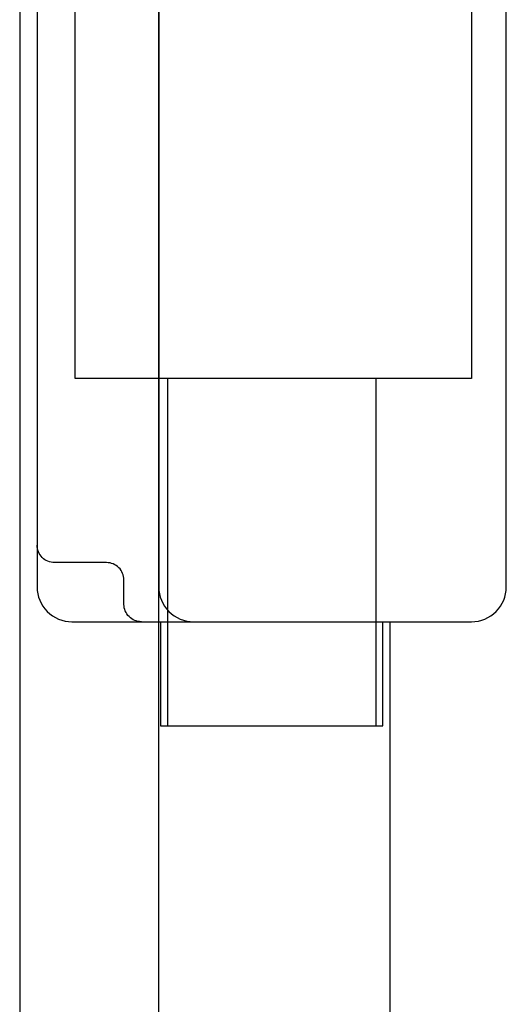
# Model space of a CAD drawing. Extents: x -0.01 to 0.18, y 0 to 1.13.
# Drawn here: x 0 to 0.14, y 0.57 to 0.85 of the extents above; entities that cross this region are included whole.
import ezdxf

# ---------------------------------------------------------------- set-up
doc = ezdxf.new("R2010")
doc.units = 0
doc.layers.get('defpoints').update_dxf_attribs({"color": 4})

msp = doc.modelspace()

# ---------------------------------------------------------------- linework, layer by layer
msp.add_lwpolyline([(0.04116, 1.133), (0.00116, 1.133), (0.00116, 0.023), (0.04116, 0.023)], close=True)
msp.add_lwpolyline([(0.05116, 1.07665, 0.414214), (0.04116, 1.06665), (0.04116, 0.68665, 0.414214), (0.05116, 0.67665), (0.13116, 0.67665, 0.414214), (0.14116, 0.68665), (0.14116, 1.06665, 0.414214), (0.13116, 1.07665), (0.04116, 1.07665)], format="xyb")
for points in [[(0.04116, 0.67665), (0.05116, 0.67665)], [(0.10766, 0.67665), (0.10766, 0.39515), (0.04116, 0.39515)]]:
    msp.add_lwpolyline(points)
at = {"layer": 'defpoints'}
for points in [[(0.04116, 1.07665), (0.01616, 1.07665, 0.414214), (0.00616, 1.06665), (0.00616, 0.68665, 0.414214), (0.01616, 0.67665), (0.04116, 0.67665)], [(0.03616, 0.67665, -0.414214), (0.03116, 0.68165), (0.03116, 0.68865, 0.414214), (0.02616, 0.69365), (0.01116, 0.69365, -0.414214), (0.00616, 0.69865)]]:
    msp.add_lwpolyline(points, format="xyb", dxfattribs=at)
for points in [[(0.13116, 0.94665), (0.13116, 0.74665), (0.01707, 0.74665), (0.01707, 0.94665)], [(0.04366, 0.74665), (0.04366, 0.64665)], [(0.10366, 0.74665), (0.10366, 0.64665)], [(0.04166, 0.67665), (0.04166, 0.64665), (0.10566, 0.64665), (0.10566, 0.67665)]]:
    msp.add_lwpolyline(points, dxfattribs=at)

doc.saveas('drawing.dxf')
